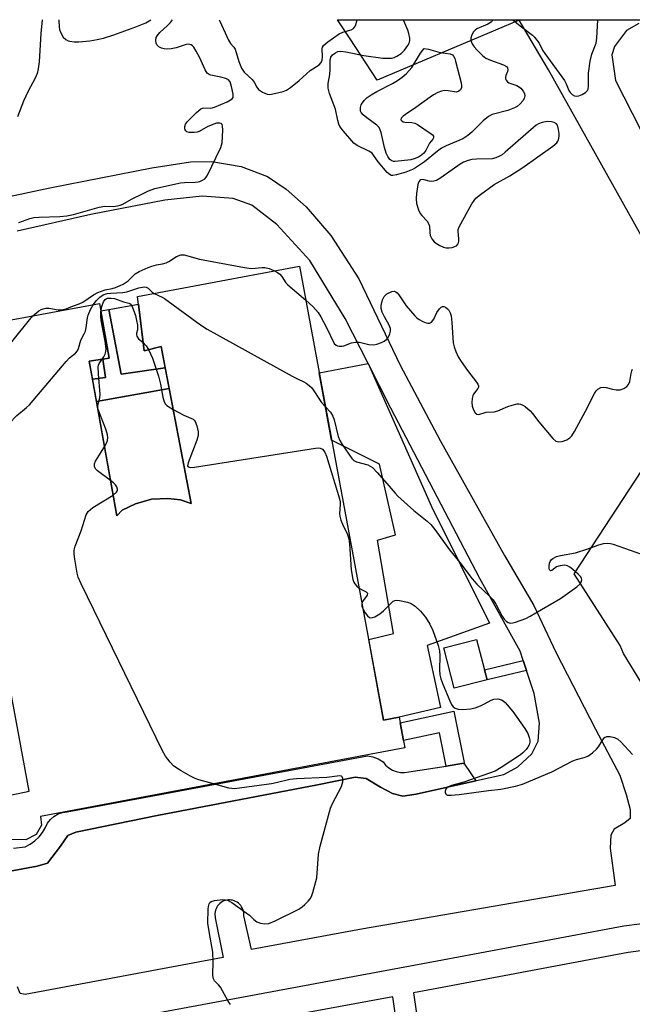
# Model space of a CAD drawing. Units: inches. Extents: x 1249765 to 1255765, y 513454 to 517455.
# Drawn here: x 1250128 to 1250308, y 517167 to 517455 of the extents above; entities that cross this region are included whole.
import ezdxf

# ---------------------------------------------------------------- set-up
doc = ezdxf.new("R2010")
doc.units = ezdxf.units.IN
doc.header["$MEASUREMENT"] = 0
for name, color, linetype in [('BLDG-Footprint', 5, 'Continuous'), ('CULTRL-Pad', 6, 'Continuous'), ('TRANS-Driveway', 251, 'Continuous'), ('TRANS-Non Street Sidewalk', 7, 'Continuous'), ('TRANS-Parking Lot', 4, 'Continuous'), ('TRANS-Street Sidewalk', 7, 'Continuous'), ('Undefined', 1, 'Continuous')]:
    doc.layers.add(name, color=color, linetype=linetype)

msp = doc.modelspace()

# ---------------------------------------------------------------- linework, layer by layer
at = {"layer": 'BLDG-Footprint', "elevation": 442.84}
msp.add_lwpolyline([(1250122.23, 517227.09), (1250131.1, 517228.94), (1250106.21, 517363.26), (1250151.66, 517371.59), (1250154.54, 517355.68), (1250148.69, 517354.78), (1250156.79, 517309.56), (1250158.35, 517311.14), (1250162.25, 517313.03), (1250166.91, 517314.35), (1250171.7, 517314.56), (1250175.37, 517314.19), (1250178.52, 517313.13), (1250169.79, 517359.03), (1250164.79, 517357.83), (1250162.82, 517373.68), (1250210.22, 517382.58), (1250234.88, 517249.76), (1250239.42, 517250.61), (1250241.09, 517241.65), (1250134.41, 517221.61), (1250134.74, 517219.06), (1250133.14, 517216.26), (1250130.09, 517214.72), (1250125.38, 517214.85)], dxfattribs=at)
at = {"layer": 'CULTRL-Pad'}
for points in [[(1250163.09, 517371.45), (1250164.79, 517357.83), (1250169.79, 517359.03), (1250170.96, 517352.85), (1250158.02, 517350.97), (1250154.47, 517369.89)], [(1250153.47, 517349.97), (1250149.63, 517349.53), (1250148.69, 517354.78), (1250152.65, 517355.39)], [(1250239.42, 517250.61), (1250234.88, 517249.76), (1250230.51, 517273.31), (1250237.75, 517275.1), (1250233.12, 517302.38), (1250238.36, 517303.99), (1250233.63, 517324.6), (1250219.67, 517331.65), (1250216.01, 517351.37), (1250230.33, 517354.12), (1250248.88, 517312.24), (1250265.9, 517278.13), (1250247.61, 517271.6), (1250251.57, 517253.45)], [(1250172.11, 517346.8), (1250178.52, 517313.13), (1250175.37, 517314.19), (1250171.7, 517314.56), (1250166.91, 517314.35), (1250162.25, 517313.03), (1250158.35, 517311.14), (1250156.79, 517309.56), (1250150.81, 517342.94)], [(1250265.17, 517261.56), (1250255.55, 517259.06), (1250252.47, 517270.88), (1250262.09, 517273.39), (1250264.4, 517264.5)]]:
    msp.add_lwpolyline(points, close=True, dxfattribs=at)
at = {"layer": 'TRANS-Driveway'}
for points in [[(1250322.2, 517370.31), (1250283.19, 517440), (1250274.59, 517454.48), (1250233, 517436.96), (1250225.11, 517449.05), (1250221.38, 517454.65), (1250327.6, 517454.64)], [(1250309.57, 517453.53), (1250306.02, 517451.54), (1250302.46, 517446.85), (1250301.74, 517444.38), (1250302.08, 517441.67), (1250302.74, 517436.9), (1250322.43, 517398.43)], [(1250311.53, 517258.69), (1250305.09, 517269.26), (1250304.16, 517271.56), (1250290.63, 517292.57), (1250319.37, 517336.37)]]:
    msp.add_lwpolyline(points, dxfattribs=at)
at = {"layer": 'TRANS-Non Street Sidewalk'}
for points in [[(1250154.47, 517369.89), (1250158.02, 517350.97), (1250170.96, 517352.85), (1250172.11, 517346.8), (1250150.81, 517342.94), (1250149.63, 517349.53), (1250153.47, 517349.97), (1250152.65, 517355.39), (1250154.54, 517355.68), (1250152.05, 517369.45)], [(1250276.73, 517264.28), (1250265.17, 517261.56), (1250264.4, 517264.5), (1250275.79, 517267.18)], [(1250258.54, 517236.84), (1250258.35, 517237.12), (1250253.22, 517236.32), (1250251.27, 517246.05), (1250240.69, 517243.77), (1250239.72, 517249), (1250255.43, 517252.38)]]:
    msp.add_lwpolyline(points, close=True, dxfattribs=at)
at = {"layer": 'TRANS-Parking Lot'}
for points in [[(1250119.16, 517401.68, 0), (1250137.19, 517405.5, 0), (1250167.04, 517411.29, 0), (1250178.37, 517413.08, 0), (1250184.62, 517413.18, 0), (1250193.13, 517411.72, 0), (1250200.86, 517408.81, 0), (1250206.37, 517405.06, 0), (1250212.22, 517399.88, 0), (1250219.4, 517391.51, 0), (1250227.62, 517378.84, 0), (1250239.73, 517353.58, 0), (1250251.47, 517331.53, 0), (1250270.29, 517297.9, 0), (1250278.86, 517283.31, 0), (1250285.33, 517269.65, 0), (1250296.92, 517247.11, 0), (1250304.03, 517233.62, 0), (1250305.88, 517228.05, 0), (1250307.08, 517223.58, 0), (1250307.12, 517221.02, 0), (1250305.54, 517219.71, 0), (1250302.37, 517217.9, 0), (1250301.44, 517216.12, 0), (1250301.18, 517212.28, 0), (1250302.65, 517201.41, 0), (1250228.41, 517188.64, 0), (1250196.17, 517182.66, 0), (1250193.92, 517192.55, 0), (1250193.94, 517192.96, 0), (1250193.91, 517193.38, 0), (1250193.84, 517193.82, 0), (1250193.72, 517194.27, 0), (1250193.54, 517194.7, 0), (1250193.32, 517195.13, 0), (1250193.04, 517195.53, 0), (1250192.72, 517195.89, 0), (1250192.35, 517196.22, 0), (1250191.96, 517196.51, 0), (1250191.54, 517196.74, 0), (1250191.1, 517196.92, 0), (1250190.66, 517197.05, 0), (1250190.23, 517197.13, 0), (1250189.8, 517197.16, 0), (1250189.39, 517197.15, 0), (1250188.98, 517197.1, 0), (1250188.56, 517197, 0), (1250188.14, 517196.86, 0), (1250187.72, 517196.67, 0), (1250187.32, 517196.42, 0), (1250186.94, 517196.13, 0), (1250186.59, 517195.79, 0), (1250186.28, 517195.41, 0), (1250186.02, 517195, 0), (1250185.81, 517194.57, 0), (1250185.65, 517194.12, 0), (1250185.54, 517193.66, 0), (1250185.49, 517193.2, 0), (1250185.48, 517192.76, 0), (1250185.53, 517192.33, 0), (1250185.6, 517191.93, 0), (1250187.88, 517180.28, 0), (1250129.94, 517169.54, 0), (1250128.49, 517169.83, 0), (1250127.66, 517171.74, 0)], [(1250117.01, 517204.03, 0), (1250133.45, 517207.03, 0), (1250136.48, 517207.88, 0), (1250140.24, 517212.91, 0), (1250142.43, 517215.99, 0), (1250144.81, 517216.99, 0), (1250168.59, 517221.87, 0), (1250215.51, 517230.82, 0), (1250226.52, 517233.09, 0), (1250229.73, 517232.66, 0), (1250233.93, 517230.17, 0), (1250237.49, 517228.31, 0), (1250240.54, 517227.56, 0), (1250244.37, 517228.1, 0), (1250261.89, 517232.04, 0), (1250262.08, 517232.08, 0), (1250270.06, 517233.82, 0), (1250274.18, 517236.13, 0), (1250278.28, 517239.88, 0), (1250280.14, 517243.59, 0), (1250280.53, 517248.88, 0), (1250278.95, 517257.5, 0), (1250276.73, 517264.28, 0), (1250275.79, 517267.18, 0), (1250274.89, 517269.92, 0), (1250263.01, 517291.18, 0), (1250237.04, 517341.02, 0), (1250230.33, 517354.12, 0), (1250223.63, 517367.21, 0), (1250213.26, 517384.17, 0), (1250203.63, 517394.74, 0), (1250196.33, 517400.38, 0), (1250190.86, 517402.37, 0), (1250181.72, 517403.02, 0), (1250170.85, 517401.87, 0), (1250149.15, 517397.66, 0), (1250127.61, 517392.82, 0)]]:
    msp.add_polyline3d(points, dxfattribs=at)
at = {"layer": 'TRANS-Street Sidewalk'}
for points in [[(1250126.47, 517212.33), (1250129.89, 517212.71), (1250131.4, 517213.47), (1250132.77, 517214.44), (1250134, 517215.6), (1250135.04, 517216.92), (1250135.88, 517218.38), (1250136.5, 517219.61), (1250137.33, 517220.7), (1250138.36, 517221.61), (1250139.55, 517222.3), (1250140.84, 517222.75), (1250142.2, 517222.95), (1250230.13, 517239.3), (1250231.77, 517239.04), (1250233.32, 517238.45), (1250234.71, 517237.55), (1250235.47, 517236.59), (1250236.39, 517235.78), (1250237.44, 517235.14), (1250238.58, 517234.7), (1250239.79, 517234.46), (1250241.01, 517234.43), (1250242.22, 517234.61), (1250253.22, 517236.32), (1250258.35, 517237.12), (1250258.54, 517236.84), (1250261.89, 517232.04), (1250244.37, 517228.1), (1250240.54, 517227.56), (1250237.49, 517228.31), (1250233.93, 517230.17), (1250229.73, 517232.66), (1250226.52, 517233.09), (1250215.51, 517230.82), (1250168.59, 517221.87), (1250144.81, 517216.99), (1250142.43, 517215.99), (1250140.24, 517212.91), (1250136.48, 517207.88), (1250133.45, 517207.03), (1250117.01, 517204.03)], [(1250162.31, 517162.97), (1250250.56, 517179.31), (1250305.25, 517189.56), (1250314.41, 517190.79), (1250323.59, 517191.83), (1250332.79, 517192.65), (1250342.01, 517193.28), (1250351.23, 517193.7), (1250356.74, 517194.08), (1250359.11, 517190.31), (1250360.16, 517186.4), (1250359.49, 517186.33), (1250351.68, 517185.79), (1250342.45, 517185.38), (1250333.41, 517184.76), (1250324.39, 517183.95), (1250315.38, 517182.94), (1250306.51, 517181.74), (1250252.01, 517171.53), (1250243.67, 517169.99), (1250247.78, 517141.85)], [(1250241.6, 517141.02), (1250237.54, 517168.85), (1250163.9, 517155.22)]]:
    msp.add_lwpolyline(points, dxfattribs=at)
at = {"layer": 'Undefined'}
for points, elevation in [([(1250139.81, 517454.66), (1250139.79, 517454.42), (1250139.84, 517452.57), (1250140, 517451.79), (1250140.29, 517451), (1250141.08, 517449.55), (1250141.82, 517448.86), (1250142.49, 517448.52), (1250142.98, 517448.37), (1250144.3, 517448.19), (1250145.69, 517448.2), (1250148.9, 517448.47), (1250151.03, 517448.83), (1250152.85, 517449.3), (1250155.92, 517450.27), (1250162.34, 517452.57), (1250165.23, 517453.74), (1250166.19, 517454.3), (1250166.68, 517454.65)], 436), ([(1250132.2, 517368.02), (1250133.9, 517369.48), (1250134.64, 517369.91), (1250135.16, 517370.09), (1250136, 517370.25), (1250136.83, 517370.27), (1250139.62, 517369.78), (1250140.48, 517369.77), (1250141.89, 517370.11), (1250143.3, 517370.69), (1250145.75, 517371.53), (1250146.79, 517372.06), (1250149.9, 517374.13), (1250151.23, 517374.88), (1250153.33, 517375.63), (1250155.38, 517376.05), (1250156.4, 517376.34), (1250157.79, 517376.87), (1250158.61, 517377.28), (1250160.05, 517378.23), (1250162.16, 517380.31), (1250163.32, 517381.01), (1250165.94, 517382.2), (1250166.99, 517382.59), (1250168.36, 517382.92), (1250170.18, 517383.22), (1250171.25, 517383.54), (1250172.03, 517383.92), (1250174.25, 517385.38), (1250175.48, 517385.84), (1250175.98, 517385.89), (1250176.52, 517385.84), (1250180.95, 517384.57), (1250194.15, 517382.13), (1250196.19, 517381.9), (1250199.28, 517382.17), (1250200.09, 517382.14), (1250201.37, 517381.83), (1250202.89, 517381.2)], 440), ([(1250202.89, 517381.2), (1250203.83, 517380.7), (1250204.47, 517380.19), (1250205.04, 517379.51), (1250206.27, 517377.7), (1250206.83, 517377.06), (1250212.07, 517372.61)], 440), ([(1250149.85, 517371.26), (1250150.78, 517372.56), (1250151.77, 517373.53), (1250152.78, 517374.14), (1250153.95, 517374.52), (1250154.97, 517374.64), (1250158.56, 517374.82), (1250159.65, 517375.08), (1250163.17, 517376.19), (1250164.81, 517376.47), (1250165.31, 517376.42), (1250165.9, 517376.13), (1250167.16, 517374.96), (1250167.71, 517374.6)], 442), ([(1250212.07, 517372.61), (1250214.17, 517370.79), (1250215.73, 517369.03), (1250216.52, 517367.78), (1250218.19, 517364.63), (1250220.45, 517359.95), (1250220.95, 517359.4), (1250221.4, 517359.21), (1250221.91, 517359.14), (1250222.72, 517359.16), (1250223.27, 517359.28), (1250225.5, 517360.12), (1250226.64, 517360.37), (1250227.78, 517360.3), (1250230.58, 517359.65), (1250232.01, 517359.59), (1250232.86, 517359.77), (1250234.27, 517360.26), (1250235.07, 517360.61), (1250235.76, 517361.09), (1250236.23, 517361.73), (1250236.67, 517362.74), (1250236.88, 517363.52), (1250236.87, 517364.3), (1250236.48, 517365.29), (1250235.1, 517367.76), (1250234.46, 517369.11), (1250234.14, 517370.21), (1250234.16, 517371.05), (1250234.54, 517372.73), (1250235.02, 517373.72), (1250235.83, 517374.43), (1250237.28, 517375.17), (1250237.99, 517375.26), (1250238.43, 517375.09), (1250238.84, 517374.77), (1250239.35, 517374.16), (1250241.49, 517370.91), (1250244.02, 517368.06), (1250244.65, 517367.44), (1250245.33, 517366.91), (1250246.32, 517366.38), (1250247.35, 517365.97), (1250247.84, 517365.85), (1250248.32, 517365.86), (1250248.95, 517366.2), (1250249.62, 517367.05), (1250250.51, 517368.96), (1250251.26, 517370.09), (1250251.77, 517370.55), (1250252.12, 517370.72), (1250252.53, 517370.72), (1250252.97, 517370.54), (1250253.61, 517370.06), (1250253.98, 517369.64), (1250254.38, 517368.89), (1250254.65, 517368.07), (1250254.89, 517366.06), (1250255.25, 517360.08), (1250255.5, 517358.98), (1250256.02, 517357.63), (1250256.75, 517356.04), (1250257.55, 517354.67), (1250259.42, 517352.08), (1250262.08, 517348.67), (1250262.51, 517347.99), (1250262.67, 517347.55), (1250262.66, 517347.14), (1250262.48, 517346.76), (1250261.22, 517345.14), (1250261.02, 517344.65), (1250260.85, 517343.84), (1250260.76, 517342.72), (1250260.85, 517341.6), (1250261.17, 517340.55), (1250261.67, 517339.67), (1250262.17, 517339.24), (1250262.74, 517339.18), (1250264.91, 517339.8), (1250267.23, 517339.95), (1250268.3, 517340.26), (1250271.21, 517341.47), (1250272.57, 517341.92), (1250273.95, 517342.24), (1250274.48, 517342.27), (1250274.98, 517342.19), (1250275.65, 517341.88), (1250276.3, 517341.47), (1250277.76, 517340.27), (1250278.49, 517339.44), (1250280.34, 517337), (1250284.47, 517332.14), (1250285.28, 517331.41), (1250285.69, 517331.22), (1250286.14, 517331.15), (1250287.21, 517331.29), (1250288.54, 517331.75), (1250289.44, 517332.32), (1250290.01, 517332.94), (1250290.76, 517334.18), (1250293.97, 517340.15), (1250296.64, 517345.33), (1250297.1, 517346.04), (1250297.63, 517346.58), (1250298.47, 517347.03), (1250299.24, 517347.17), (1250300.08, 517347.07), (1250301.88, 517346.55), (1250303.02, 517346.39), (1250304.14, 517346.39), (1250305.2, 517346.73), (1250306.13, 517347.35), (1250306.62, 517347.94), (1250306.96, 517348.85), (1250307.35, 517351.13), (1250307.56, 517351.94), (1250307.8, 517352.41)], 440), ([(1250152.12, 517369.07), (1250152.38, 517370.73), (1250152.84, 517372.1), (1250153.31, 517372.76), (1250153.65, 517373.02), (1250154.05, 517373.17), (1250155.07, 517373.22), (1250156.13, 517373.05), (1250158.7, 517372.14), (1250160.32, 517371.72), (1250160.7, 517371.53), (1250161.16, 517370.97), (1250161.59, 517369.99), (1250162.21, 517368.12), (1250162.55, 517366.7), (1250162.79, 517365.26), (1250162.85, 517364.43), (1250162.79, 517363.91), (1250162.52, 517362.95), (1250162.51, 517362.49), (1250162.62, 517362.05), (1250163.14, 517361.34), (1250164.49, 517360.23)], 444), ([(1250167.71, 517374.6), (1250170.03, 517373.49), (1250170.75, 517373.06), (1250181.27, 517365.44), (1250183.25, 517364.09), (1250208.09, 517350.38), (1250209.64, 517349.57), (1250211.53, 517348.73), (1250212.24, 517348.32), (1250213.11, 517347.68), (1250213.87, 517346.94), (1250216.68, 517342.64), (1250217.87, 517341.38)], 442), ([(1250114.77, 517317.06), (1250116.14, 517320.09), (1250123.35, 517331.38), (1250123.81, 517332.45), (1250124.7, 517335.53), (1250125.26, 517336.52), (1250127.52, 517338.84), (1250130.33, 517341.21), (1250131.15, 517342.01), (1250141.91, 517354.66), (1250142.94, 517355.71), (1250144.68, 517357.09), (1250145.21, 517357.74), (1250145.56, 517358.49), (1250146.19, 517360.86), (1250147.25, 517362.76), (1250147.56, 517363.52), (1250147.78, 517364.62), (1250148.15, 517367.43), (1250148.36, 517368.26), (1250149.04, 517369.88), (1250149.85, 517371.26)], 442), ([(1250110.34, 517340.98), (1250130.78, 517366.37), (1250132.2, 517368.02)], 440), ([(1250152.52, 517355.37), (1250153, 517356.05), (1250153.36, 517356.8), (1250153.56, 517357.56), (1250153.61, 517358.26), (1250153.32, 517360.6), (1250152.22, 517366.63), (1250152.1, 517367.88), (1250152.12, 517369.07)], 444), ([(1250164.49, 517360.23), (1250165.38, 517359.25), (1250166.04, 517358.13)], 444), ([(1250166.04, 517358.13), (1250167.19, 517355.67), (1250168.97, 517350.38), (1250169.54, 517348.08), (1250170.23, 517344.26), (1250170.64, 517342.9), (1250171.02, 517342.19), (1250171.4, 517341.81), (1250173.28, 517340.66)], 444), ([(1250153.18, 517329.7), (1250153.77, 517330.8), (1250154.01, 517331.58), (1250154.11, 517332.4), (1250154.04, 517333.24), (1250153.51, 517334.92), (1250151.46, 517340.13), (1250151.23, 517340.95), (1250151.17, 517341.5), (1250151.28, 517342.26), (1250151.81, 517344.05), (1250151.91, 517345), (1250151.36, 517351.02), (1250151.33, 517353.06), (1250151.44, 517353.61), (1250151.64, 517354.09), (1250152.52, 517355.37)], 444), ([(1250173.28, 517340.66), (1250176.42, 517338.98), (1250179.09, 517337.76), (1250179.43, 517337.49), (1250179.73, 517337.12), (1250180.22, 517335.83), (1250180.58, 517334.13), (1250180.59, 517333.01), (1250180.19, 517331.63), (1250177.65, 517325.05), (1250177.5, 517324.12), (1250177.65, 517323.85), (1250177.9, 517323.72), (1250178.37, 517323.66), (1250179.5, 517323.77), (1250214.95, 517329.33), (1250215.81, 517329.4), (1250216.35, 517329.36), (1250217.02, 517329.01), (1250217.7, 517328.15), (1250218.2, 517326.94), (1250221.93, 517314.49), (1250222.12, 517313.63), (1250222.2, 517312.83), (1250221.99, 517310.25), (1250222.1, 517309.4), (1250222.38, 517308.29), (1250222.85, 517307.05), (1250224.27, 517304.05), (1250224.69, 517302.81), (1250224.91, 517301.3), (1250225.42, 517293.72), (1250225.88, 517290.91), (1250226.16, 517290.13), (1250226.46, 517289.65), (1250227.01, 517288.99), (1250227.71, 517288.36)], 444), ([(1250217.87, 517341.38), (1250219.31, 517339.86), (1250220.05, 517338.7), (1250220.4, 517337.61), (1250221.59, 517332.77), (1250222.06, 517331.55), (1250222.78, 517330.34), (1250225.56, 517326.31), (1250226.2, 517325.73), (1250226.93, 517325.32), (1250230.23, 517324.4), (1250230.95, 517324.08), (1250231.62, 517323.63), (1250233.04, 517322.18), (1250236.52, 517318.22), (1250238.24, 517316.11), (1250239, 517315.32), (1250243.74, 517311.1), (1250247.62, 517307.96), (1250248.69, 517307), (1250249.92, 517305.53), (1250254.13, 517299.61), (1250257.19, 517295.83), (1250260.84, 517291.09), (1250262.21, 517289.54), (1250266.01, 517285.9), (1250266.92, 517284.9), (1250267.72, 517283.65), (1250269.57, 517280.21), (1250270.2, 517279.26), (1250270.9, 517278.59), (1250271.38, 517278.33), (1250271.89, 517278.17), (1250272.69, 517278.18), (1250273.51, 517278.4), (1250276.5, 517279.52), (1250277.82, 517280.15), (1250281.1, 517282.14), (1250286.63, 517285.33), (1250291.47, 517288.79), (1250292.53, 517289.76), (1250292.77, 517290.18), (1250292.9, 517290.81), (1250292.83, 517291.23), (1250292.6, 517291.67), (1250291.84, 517292.47), (1250290.3, 517293.81), (1250289.39, 517294.52), (1250288.68, 517294.94), (1250287.91, 517295.11), (1250286.53, 517294.94), (1250285.49, 517294.56), (1250284.12, 517293.48), (1250283.78, 517293.43), (1250283.51, 517293.63), (1250283.37, 517294.03), (1250283.35, 517294.84), (1250283.49, 517295.7), (1250283.66, 517296.18), (1250284.02, 517296.73), (1250284.4, 517297.06), (1250285.55, 517297.64), (1250286.69, 517297.91), (1250291.02, 517298.65), (1250294.66, 517299.82), (1250297.58, 517300.98), (1250299.28, 517301.38), (1250300.42, 517301.5), (1250301.27, 517301.41), (1250302.1, 517301.19), (1250310.42, 517298.31)], 442), ([(1250154.94, 517319.87), (1250151.14, 517322.73), (1250150.55, 517323.31), (1250150.2, 517323.98), (1250150.2, 517324.75), (1250150.48, 517325.53), (1250153.18, 517329.7)], 444), ([(1250155.7, 517315.61), (1250156.68, 517316.4), (1250156.95, 517316.91), (1250156.98, 517317.33), (1250156.76, 517318.02), (1250156.38, 517318.6), (1250155.83, 517319.15), (1250154.94, 517319.87)], 444), ([(1250185.07, 517231.13), (1250180.79, 517232.33), (1250179.69, 517232.71), (1250178.38, 517233.36), (1250175.57, 517234.96), (1250174.06, 517235.87), (1250173.39, 517236.4), (1250172.41, 517237.43), (1250170.99, 517239.22), (1250170.14, 517240.79), (1250146.3, 517289.66), (1250145.45, 517291.56), (1250145.14, 517292.7), (1250144.5, 517296.83), (1250144.31, 517298.31), (1250144.31, 517299.44), (1250144.58, 517300.69), (1250146.33, 517305.17), (1250147.75, 517309.82), (1250148.39, 517310.76), (1250149.7, 517311.94), (1250155.7, 517315.61)], 444), ([(1250227.71, 517288.36), (1250228.36, 517287.94), (1250229.78, 517287.26), (1250230.13, 517286.85), (1250230.02, 517286.33), (1250228.96, 517284.88), (1250228.72, 517284.43), (1250228.55, 517283.88)], 444), ([(1250228.55, 517283.88), (1250228.49, 517283.51), (1250228.55, 517283), (1250228.85, 517282.22)], 444), ([(1250228.85, 517282.22), (1250229.46, 517281.17), (1250230.13, 517280.23), (1250230.73, 517279.77), (1250231.15, 517279.71), (1250231.62, 517279.77), (1250232.33, 517280.01), (1250233.76, 517280.86), (1250234.87, 517281.75), (1250237.26, 517284.18), (1250237.7, 517284.53), (1250238.17, 517284.76), (1250238.7, 517284.84), (1250239.55, 517284.78), (1250241.89, 517284.29), (1250242.97, 517283.87), (1250244.09, 517283.09), (1250245.73, 517281.6), (1250247.17, 517279.9), (1250248.4, 517277.87), (1250249.27, 517276.01), (1250250.84, 517271.63), (1250251.28, 517270), (1250251.38, 517268.6), (1250251.27, 517264.48), (1250251.38, 517263.01), (1250251.6, 517261.87), (1250252.2, 517260.23), (1250254.24, 517255.39), (1250254.75, 517254.36), (1250255.23, 517253.69), (1250255.81, 517253.23), (1250256.68, 517252.94), (1250258.09, 517252.89), (1250260.37, 517253.05), (1250261.69, 517253.38), (1250263.21, 517253.94), (1250264.44, 517254.5), (1250266.39, 517255.58), (1250267.19, 517255.89), (1250268.29, 517255.94), (1250269.37, 517255.7), (1250269.85, 517255.45), (1250270.47, 517254.9), (1250272.73, 517252.27), (1250276.28, 517247.26), (1250277.13, 517245.81), (1250277.53, 517244.71), (1250277.7, 517243.87), (1250277.69, 517243.33), (1250277.51, 517242.56), (1250277.13, 517241.85), (1250276.61, 517241.19), (1250275.64, 517240.16), (1250274.99, 517239.6), (1250269.31, 517235.87), (1250267.53, 517234.85), (1250258.35, 517231.62), (1250254.74, 517230.64), (1250253.74, 517230.22), (1250253.36, 517229.92), (1250253.07, 517229.56), (1250252.89, 517228.94), (1250252.92, 517228.53), (1250253.07, 517228.17), (1250253.19, 517228.03), (1250253.59, 517227.85), (1250254.65, 517227.8), (1250257, 517228), (1250265.56, 517229.19), (1250269.2, 517229.55), (1250273.52, 517230.48), (1250275.5, 517231.05), (1250284.14, 517234.59), (1250290.3, 517237.85), (1250291.39, 517238.22), (1250293.61, 517238.82), (1250294.65, 517239.24), (1250296.02, 517240.17), (1250297.25, 517241.27), (1250297.78, 517241.98), (1250299.06, 517244.01), (1250299.58, 517244.66), (1250300.2, 517245.01), (1250301.2, 517244.98), (1250302.51, 517244.64), (1250303.49, 517244.15), (1250304.35, 517243.38), (1250307.72, 517239.71)], 444), ([(1250190.05, 517166.61), (1250189.39, 517167.52), (1250187.09, 517171.67), (1250186.56, 517172.36), (1250185.4, 517173.5), (1250185.17, 517173.85), (1250185.02, 517174.32), (1250184.91, 517175.36), (1250184.98, 517178.95), (1250184.84, 517181.84), (1250183.76, 517187.91), (1250183.46, 517190.38), (1250183.49, 517194.42), (1250183.57, 517195.27), (1250183.78, 517196.05), (1250184, 517196.39), (1250184.35, 517196.67), (1250185.4, 517196.98), (1250187.77, 517197.25), (1250188.63, 517197.23), (1250189.16, 517197.1), (1250190.4, 517196.42), (1250194.68, 517193.42), (1250195.58, 517192.69), (1250196.91, 517191.41), (1250197.8, 517190.74), (1250198.79, 517190.32), (1250200.14, 517190.16), (1250201.23, 517190.29), (1250203.13, 517191.09), (1250210.05, 517194.49), (1250211.02, 517195.11), (1250211.85, 517195.84), (1250212.83, 517196.83), (1250213.34, 517197.47), (1250213.74, 517198.21), (1250214.13, 517199.32), (1250215.29, 517203.6), (1250215.84, 517210.58), (1250216.32, 517212.88), (1250219.37, 517224.01), (1250219.93, 517225.36), (1250222.57, 517230.3), (1250222.94, 517231.66), (1250222.99, 517232.68), (1250222.77, 517233.21), (1250222.51, 517233.39), (1250222.04, 517233.47), (1250218.23, 517233.02), (1250209.36, 517232.63), (1250207.47, 517232.35), (1250203.46, 517231.41), (1250202.02, 517231.15), (1250191.27, 517229.68), (1250190.41, 517229.71), (1250189.56, 517229.87), (1250185.07, 517231.13)], 444)]:
    msp.add_lwpolyline(points, dxfattribs=dict(at, elevation=elevation))
for points, elevation in [([(1250256.25, 517433.48), (1250253.78, 517433.85), (1250252.67, 517433.9), (1250251.84, 517433.77), (1250250.76, 517433.34), (1250249.45, 517432.65), (1250248.47, 517432.02), (1250244.33, 517428.94), (1250241.25, 517426.95), (1250240.57, 517426.41), (1250240.06, 517425.85), (1250239.92, 517425.49), (1250239.97, 517425.33), (1250240.21, 517425.03), (1250240.61, 517424.82), (1250241.13, 517424.71), (1250243.17, 517424.6), (1250244.02, 517424.35), (1250244.82, 517423.96), (1250248.81, 517421.28), (1250249.2, 517420.93), (1250249.45, 517420.55), (1250249.48, 517420.11), (1250249.31, 517419.67), (1250248.3, 517418.52), (1250247.26, 517416.44), (1250246.62, 517415.6), (1250246.01, 517415.06), (1250245.08, 517414.47), (1250243.84, 517413.95), (1250242.81, 517413.67), (1250238.3, 517413.17), (1250237.75, 517413.2), (1250237.27, 517413.33), (1250236.69, 517413.75), (1250236.07, 517414.6), (1250235.6, 517415.6), (1250235.13, 517417.31), (1250234.15, 517421.63), (1250233.9, 517422.45), (1250233.56, 517423.12), (1250232.93, 517423.81), (1250229.98, 517425.95), (1250228.85, 517426.86), (1250228.32, 517427.47), (1250228.14, 517427.92), (1250228.16, 517428.94), (1250228.35, 517429.72), (1250228.56, 517430.21), (1250229.25, 517431.1), (1250230.09, 517431.88), (1250231.22, 517432.68), (1250232.86, 517433.69), (1250237.44, 517436.03), (1250238.95, 517436.88), (1250240.36, 517437.82), (1250241.61, 517438.95), (1250243.1, 517440.64), (1250245.7, 517444.84), (1250246.33, 517445.74), (1250246.79, 517446.26), (1250248.01, 517446.02), (1250251.47, 517445.02), (1250254.35, 517444.68), (1250255.04, 517444.33), (1250255.39, 517443.98), (1250255.72, 517443.33), (1250255.95, 517442.56), (1250257.58, 517436.18), (1250257.7, 517435.36), (1250257.66, 517434.83), (1250257.36, 517434.18), (1250256.88, 517433.7)], 442), ([(1250282.88, 517424.83), (1250282.31, 517424.79), (1250281.27, 517424.54), (1250280.24, 517424.16), (1250279.58, 517423.83), (1250270.48, 517415.86), (1250269.55, 517415.13), (1250268.81, 517414.71), (1250267.76, 517414.29), (1250266.67, 517414), (1250262.05, 517413.88), (1250260.7, 517413.72), (1250259.61, 517413.45), (1250258.3, 517412.96), (1250257.3, 517412.42), (1250251.62, 517408.36), (1250250.39, 517407.62), (1250249.6, 517407.38), (1250248.78, 517407.34), (1250248.25, 517407.41), (1250246.76, 517407.83), (1250246.28, 517407.88), (1250245.82, 517407.8), (1250245.45, 517407.58), (1250245.18, 517407.19), (1250244.93, 517406.42), (1250244.47, 517403.82), (1250244.38, 517402.36), (1250244.54, 517400.92), (1250245.12, 517398.99), (1250245.6, 517397.97), (1250246.09, 517397.34), (1250247.59, 517395.73), (1250248.06, 517395.04), (1250248.3, 517394.29), (1250248.39, 517392.37), (1250248.53, 517391.54), (1250248.98, 517390.56), (1250249.67, 517389.72), (1250250.33, 517389.18), (1250251.32, 517388.61), (1250252.38, 517388.16), (1250253.19, 517387.94), (1250254.06, 517387.93), (1250254.93, 517388.06), (1250255.75, 517388.29), (1250256.21, 517388.54), (1250256.69, 517389.13), (1250256.94, 517389.86), (1250256.95, 517390.55), (1250256.71, 517392.71), (1250256.75, 517393.26), (1250257, 517394.07), (1250260.76, 517400.79), (1250261.38, 517401.79), (1250261.93, 517402.45), (1250263.26, 517403.54), (1250267.26, 517406.4), (1250271.82, 517409.01), (1250275.61, 517411.42), (1250284.43, 517417.68), (1250285.56, 517418.63), (1250285.88, 517419.08), (1250286.1, 517419.56), (1250286.31, 517420.55), (1250286.28, 517421.39), (1250286.11, 517422.51), (1250285.75, 517423.79), (1250285.48, 517424.19), (1250284.83, 517424.55), (1250284.03, 517424.73)], 438)]:
    msp.add_lwpolyline(points, close=True, dxfattribs=dict(at, elevation=elevation))
for points in [[(1250134.95, 517454.66, 438), (1250134.94, 517454.59, 438), (1250134.47, 517450.61, 438), (1250134.01, 517442.35, 438), (1250133.73, 517440.31, 438), (1250133.44, 517438.88, 438), (1250132.89, 517437.56, 438), (1250130.81, 517433.76, 438), (1250129.4, 517430.82, 438), (1250127.68, 517426.28, 438)], [(1250128.04, 517395.33, 438), (1250131.32, 517396.54, 438), (1250132.44, 517396.81, 438), (1250133.89, 517396.92, 438), (1250140.04, 517397.07, 438), (1250142.09, 517397.25, 438), (1250144.09, 517397.67, 438), (1250151.6, 517399.86, 438), (1250153.28, 517400.06, 438), (1250155.82, 517400.02, 438), (1250156.95, 517400.18, 438), (1250157.78, 517400.38, 438), (1250158.57, 517400.69, 438), (1250161.06, 517402.11, 438), (1250164.44, 517403.86, 438), (1250166, 517404.56, 438), (1250167.86, 517405.24, 438), (1250175.41, 517406.9, 438), (1250176.57, 517407.03, 438), (1250179.75, 517407.1, 438), (1250180.59, 517407.21, 438), (1250181.1, 517407.36, 438), (1250181.83, 517407.68, 438), (1250182.49, 517408.1, 438), (1250182.87, 517408.48, 438), (1250183.19, 517408.95, 438), (1250187.18, 517417.23, 438), (1250187.61, 517418.61, 438), (1250187.85, 517422.33, 438), (1250187.73, 517423.62, 438), (1250187.57, 517424.02, 438), (1250187.29, 517424.28, 438), (1250186.91, 517424.39, 438), (1250186.45, 517424.42, 438), (1250185.97, 517424.37, 438), (1250185.13, 517424.14, 438), (1250183.46, 517423.44, 438), (1250180.87, 517421.97, 438), (1250180.32, 517421.77, 438), (1250179.44, 517421.63, 438), (1250177.97, 517421.66, 438), (1250177.22, 517421.9, 438), (1250176.97, 517422.11, 438), (1250176.76, 517422.45, 438), (1250176.65, 517422.91, 438), (1250176.65, 517423.4, 438), (1250176.85, 517424.07, 438), (1250177.46, 517424.89, 438), (1250180.09, 517427.54, 438), (1250181.35, 517428.55, 438), (1250181.81, 517428.77, 438), (1250182.28, 517428.86, 438), (1250184.27, 517428.8, 438), (1250185.36, 517429.02, 438), (1250189.08, 517430.67, 438), (1250190.5, 517431.5, 438), (1250190.79, 517431.86, 438), (1250190.86, 517432.08, 438), (1250190.87, 517432.85, 438), (1250190.37, 517435.15, 438), (1250189.92, 517436.5, 438), (1250189.42, 517437.09, 438), (1250188.68, 517437.45, 438), (1250187.26, 517437.83, 438), (1250184.34, 517438.41, 438), (1250183.85, 517438.6, 438), (1250183.26, 517439.03, 438), (1250182.64, 517439.96, 438), (1250181.1, 517443.47, 438), (1250180.03, 517445.48, 438), (1250179.27, 517446.64, 438), (1250178.9, 517447.01, 438), (1250178.49, 517447.26, 438), (1250177.8, 517447.46, 438), (1250177.11, 517447.44, 438), (1250174.1, 517446.43, 438), (1250172.7, 517446.12, 438), (1250171.56, 517446.02, 438), (1250170.67, 517446.1, 438), (1250169.82, 517446.31, 438), (1250169.09, 517446.73, 438), (1250168.53, 517447.34, 438), (1250168.28, 517447.82, 438), (1250168.17, 517448.61, 438), (1250168.32, 517449.42, 438), (1250168.56, 517449.94, 438), (1250169.36, 517450.93, 438), (1250171.61, 517452.95, 438), (1250172.45, 517453.81, 438), (1250173.05, 517454.65, 438)], [(1250186.77, 517454.65, 438), (1250186.97, 517454.23, 438), (1250189.47, 517448.66, 438), (1250190.07, 517447.67, 438), (1250191.05, 517446.65, 438), (1250191.45, 517445.99, 438), (1250192.47, 517442.39, 438), (1250193.23, 517440.49, 438), (1250194.1, 517439.33, 438), (1250196.38, 517437.18, 438), (1250196.94, 517436.36, 438), (1250197.73, 517434.89, 438), (1250198.25, 517434.24, 438), (1250199.44, 517433.44, 438), (1250200.76, 517432.89, 438), (1250201.58, 517432.82, 438), (1250202.96, 517433.03, 438), (1250205.46, 517433.63, 438), (1250206.49, 517434.06, 438), (1250207.66, 517434.86, 438), (1250210.13, 517436.84, 438), (1250213.37, 517439.76, 438), (1250216.02, 517441.41, 438), (1250216.64, 517442.16, 438), (1250216.87, 517442.84, 438), (1250216.96, 517443.86, 438), (1250216.9, 517446.13, 438), (1250217.02, 517446.63, 438), (1250217.3, 517447.06, 438), (1250218.57, 517448.15, 438), (1250221.9, 517450.5, 438), (1250222.94, 517450.97, 438), (1250225.43, 517451.66, 438), (1250226.1, 517452.05, 438), (1250226.4, 517452.44, 438), (1250226.62, 517452.9, 438), (1250227.17, 517454.65, 438)], [(1250237.62, 517409.06, 440), (1250237.13, 517409.1, 440), (1250236.81, 517409.23, 440), (1250235.97, 517409.93, 440), (1250233.29, 517413.1, 440), (1250231.97, 517415.06, 440), (1250231.52, 517415.57, 440), (1250230.57, 517416.2, 440), (1250227.12, 517417.87, 440), (1250226.19, 517418.55, 440), (1250223.09, 517422.01, 440), (1250222.07, 517423.39, 440), (1250221.75, 517424.12, 440), (1250221.44, 517425.15, 440), (1250220.83, 517428.44, 440), (1250219.05, 517433.02, 440), (1250218.68, 517434.65, 440), (1250218.62, 517436, 440), (1250219.11, 517438.62, 440), (1250219.22, 517440.1, 440), (1250219.26, 517442.77, 440), (1250219.46, 517443.73, 440), (1250219.89, 517444.35, 440), (1250220.77, 517445, 440), (1250221.52, 517445.35, 440), (1250222.34, 517445.45, 440), (1250223.78, 517445.26, 440), (1250229.09, 517444.2, 440), (1250234.64, 517443.45, 440), (1250236.08, 517443.37, 440), (1250237.2, 517443.4, 440), (1250238.01, 517443.58, 440), (1250238.79, 517443.94, 440), (1250240.01, 517444.74, 440), (1250241.01, 517445.74, 440), (1250241.99, 517447.09, 440), (1250242.32, 517447.79, 440), (1250242.54, 517448.53, 440), (1250242.56, 517449.29, 440), (1250242.3, 517450.58, 440), (1250241.94, 517451.63, 440), (1250240.81, 517454.31, 440), (1250240.72, 517454.65, 440)], [(1250266.71, 517454.64, 440), (1250266.72, 517454.46, 440), (1250266.65, 517454.25, 440), (1250266.34, 517453.89, 440), (1250265.4, 517453.35, 440), (1250262.16, 517451.94, 440), (1250261.71, 517451.63, 440), (1250261.2, 517451.1, 440), (1250260.68, 517450.2, 440), (1250260.39, 517449.22, 440), (1250260.4, 517448.53, 440), (1250260.77, 517447.59, 440), (1250261.36, 517446.7, 440), (1250262.14, 517445.82, 440), (1250263.87, 517444.15, 440), (1250264.8, 517443.42, 440), (1250266.14, 517442.8, 440), (1250270, 517441.45, 440), (1250270.86, 517440.97, 440), (1250271.12, 517440.61, 440), (1250271.26, 517439.95, 440), (1250271.2, 517439.49, 440), (1250270.67, 517438.38, 440), (1250270.53, 517437.87, 440), (1250270.55, 517437.36, 440), (1250270.72, 517436.96, 440), (1250271.16, 517436.44, 440), (1250271.55, 517436.16, 440), (1250273.88, 517435.36, 440), (1250274.63, 517434.96, 440), (1250275.07, 517434.62, 440), (1250275.77, 517433.76, 440), (1250276.11, 517433.05, 440), (1250276.2, 517432.34, 440), (1250276.05, 517431.61, 440), (1250275.66, 517430.9, 440), (1250274.89, 517430.03, 440), (1250273.94, 517429.3, 440), (1250273.2, 517428.85, 440), (1250271.26, 517428.14, 440), (1250266.71, 517426.9, 440), (1250265.56, 517426.37, 440), (1250264.02, 517425.11, 440), (1250260.69, 517421.71, 440), (1250259.55, 517420.76, 440), (1250258.03, 517419.85, 440), (1250253.24, 517417.78, 440), (1250251.79, 517417.04, 440), (1250250.66, 517416.24, 440), (1250246.81, 517413.09, 440), (1250244.25, 517411.28, 440), (1250243.34, 517410.82, 440), (1250241.42, 517410.09, 440), (1250238.68, 517409.25, 440), (1250237.62, 517409.06, 440)], [(1250272.71, 517454.64, 438), (1250274.82, 517452.87, 438), (1250278.43, 517450.16, 438), (1250279.03, 517449.57, 438), (1250279.75, 517448.69, 438), (1250280.38, 517447.75, 438), (1250281.45, 517445.74, 438), (1250282.08, 517444.76, 438), (1250287.8, 517436.91, 438), (1250288.32, 517435.94, 438), (1250289.14, 517433.98, 438), (1250289.53, 517433.34, 438), (1250290.12, 517432.77, 438), (1250290.81, 517432.37, 438), (1250291.29, 517432.24, 438), (1250292.05, 517432.36, 438), (1250293.06, 517432.8, 438), (1250294.02, 517433.37, 438), (1250294.57, 517433.92, 438), (1250294.76, 517434.34, 438), (1250294.91, 517435.33, 438), (1250294.92, 517439.03, 438), (1250295.41, 517442.53, 438), (1250295.84, 517444.57, 438), (1250297.07, 517447.8, 438), (1250297.35, 517449.23, 438), (1250297.59, 517454.64, 438)]]:
    msp.add_polyline3d(points, dxfattribs=at)

doc.saveas('drawing.dxf')
